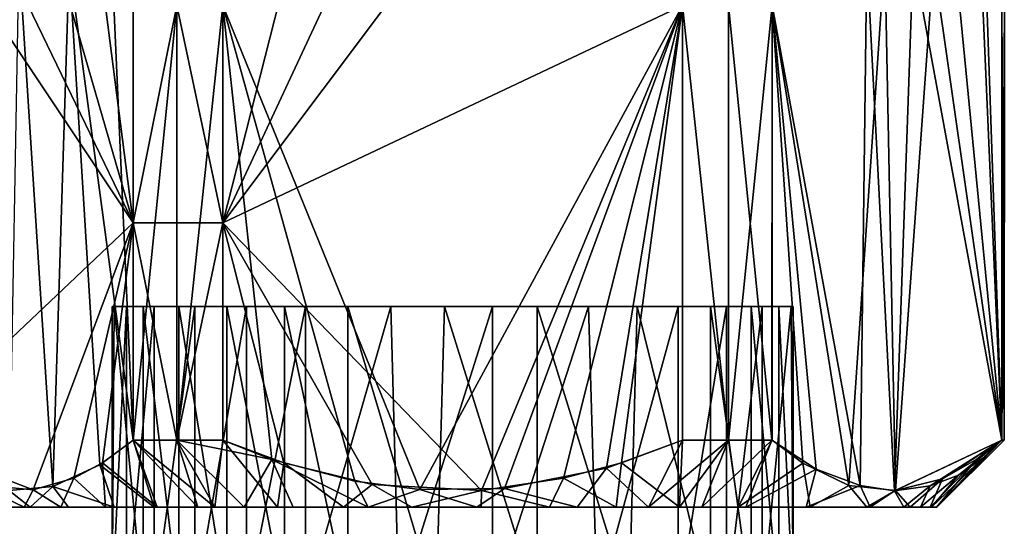
# Model space of a CAD drawing. Units: inches. Extents: x -4.35 to 4.35, y -2.85 to 2.85.
# Drawn here: x 2.44 to 3.6, y 1.18 to 1.77 of the extents above; entities that cross this region are included whole.
import ezdxf

# ---------------------------------------------------------------- set-up
doc = ezdxf.new("R2010")
doc.units = ezdxf.units.IN
doc.layers.get('0').update_dxf_attribs({"true_color": 0xc2ced6})

msp = doc.modelspace()

# ---------------------------------------------------------------- linework, layer by layer
for points in [[(2.4247, 1.8478), (2.5766, 1.533), (2.3761, 1.8338), (2.4247, 1.8478)], [(2.4872, 1.8421), (2.5766, 1.533), (2.4247, 1.8478), (2.4872, 1.8421)], [(2.4304, 1.2178), (2.482, 1.2226), (2.4418, 1.8487), (2.4304, 1.2178)], [(2.482, 1.2226), (2.501, 1.8371), (2.4418, 1.8487), (2.482, 1.2226)], [(2.9185, 1.8482), (2.6821, 1.533), (2.8223, 1.8338), (2.9185, 1.8482)], [(2.9185, 1.8482), (3.2234, 1.7889), (2.6821, 1.533), (2.9185, 1.8482)], [(3.3289, 1.7889), (3.4618, 1.8485), (3.4192, 1.2239), (3.3289, 1.7889)], [(3.329, 1.7894), (3.4326, 1.2237), (3.4403, 1.8469), (3.329, 1.7894)], [(3.4743, 1.2177), (3.4192, 1.2239), (3.4618, 1.8485), (3.4743, 1.2177)], [(3.4403, 1.8469), (3.4326, 1.2237), (3.473, 1.2175), (3.4403, 1.8469)], [(3.473, 1.2175), (3.4951, 1.8452), (3.4403, 1.8469), (3.473, 1.2175)], [(3.4618, 1.8485), (3.5188, 1.8393), (3.4743, 1.2177), (3.4618, 1.8485)], [(3.4951, 1.8452), (3.473, 1.2175), (3.5995, 1.2771), (3.4951, 1.8452)], [(3.5462, 1.8265), (3.4951, 1.8452), (3.5995, 1.2771), (3.5462, 1.8265)], [(2.306, 1.2771), (2.3761, 1.8338), (2.5766, 1.533), (2.306, 1.2771)], [(2.482, 1.2226), (2.5374, 1.2482), (2.501, 1.8371), (2.482, 1.2226)], [(2.5406, 1.8155), (2.5766, 1.533), (2.4872, 1.8421), (2.5406, 1.8155)], [(2.5531, 1.8073), (2.501, 1.8371), (2.5766, 1.2771), (2.5531, 1.8073)], [(2.5766, 1.2771), (2.501, 1.8371), (2.5374, 1.2482), (2.5766, 1.2771)], [(2.6821, 1.533), (2.7541, 1.8155), (2.8223, 1.8338), (2.6821, 1.533)], [(3.5188, 1.8393), (3.5995, 1.2771), (3.4743, 1.2177), (3.5188, 1.8393)], [(3.5188, 1.8393), (3.5764, 1.8073), (3.5995, 1.2771), (3.5188, 1.8393)], [(3.5462, 1.8265), (3.5995, 1.2771), (3.5812, 1.8033), (3.5462, 1.8265)], [(2.5406, 1.8155), (2.5766, 1.7889), (2.5766, 1.533), (2.5406, 1.8155)], [(2.7541, 1.8155), (2.6821, 1.533), (2.6821, 1.7889), (2.7541, 1.8155)], [(2.5531, 1.8073), (2.5766, 1.2771), (2.5767, 1.7891), (2.5531, 1.8073)], [(3.5995, 1.2771), (3.5764, 1.8073), (3.5995, 1.7889), (3.5995, 1.2771)], [(3.5995, 1.7889), (3.5812, 1.8033), (3.5995, 1.2771), (3.5995, 1.7889)], [(2.628, 1.7889), (2.5767, 1.7891), (2.5766, 1.2771), (2.628, 1.7889)], [(2.5766, 1.2771), (2.628, 1.2771), (2.628, 1.7889), (2.5766, 1.2771)], [(2.5766, 1.533), (2.5766, 1.7889), (2.628, 1.7889), (2.5766, 1.533)], [(2.628, 1.7889), (2.6821, 1.533), (2.5766, 1.533), (2.628, 1.7889)], [(2.6821, 1.7889), (2.628, 1.7889), (2.628, 1.2771), (2.6821, 1.7889)], [(2.628, 1.2771), (2.6821, 1.2771), (2.6821, 1.7889), (2.628, 1.2771)], [(2.6821, 1.7889), (2.6821, 1.533), (2.628, 1.7889), (2.6821, 1.7889)], [(3.2234, 1.7889), (2.6821, 1.7889), (2.9143, 1.2189), (3.2234, 1.7889)], [(2.6821, 1.7889), (2.8376, 1.229), (2.9143, 1.2189), (2.6821, 1.7889)], [(2.7397, 1.2543), (2.6821, 1.7889), (2.6821, 1.2771), (2.7397, 1.2543)], [(2.8376, 1.229), (2.6821, 1.7889), (2.7397, 1.2543), (2.8376, 1.229)], [(2.9869, 1.2179), (2.6821, 1.533), (3.2234, 1.7889), (2.9869, 1.2179)], [(2.9143, 1.2189), (3.0138, 1.2202), (3.2234, 1.7889), (2.9143, 1.2189)], [(3.2234, 1.7889), (3.0832, 1.2323), (2.9869, 1.2179), (3.2234, 1.7889)], [(3.0138, 1.2202), (3.134, 1.244), (3.2234, 1.7889), (3.0138, 1.2202)], [(3.0832, 1.2323), (3.2234, 1.7889), (3.1514, 1.2506), (3.0832, 1.2323)], [(3.134, 1.244), (3.2234, 1.2771), (3.2234, 1.7889), (3.134, 1.244)], [(3.1514, 1.2506), (3.2234, 1.7889), (3.2234, 1.2771), (3.1514, 1.2506)], [(3.2776, 1.2771), (3.2776, 1.7889), (3.2234, 1.7889), (3.2776, 1.2771)], [(3.2234, 1.7889), (3.2234, 1.2771), (3.2776, 1.2771), (3.2234, 1.7889)], [(3.2234, 1.7889), (3.2776, 1.7889), (3.2776, 1.2771), (3.2234, 1.7889)], [(3.2776, 1.2771), (3.2234, 1.2771), (3.2234, 1.7889), (3.2776, 1.2771)], [(3.3288, 1.2771), (3.329, 1.7894), (3.2776, 1.7889), (3.3288, 1.2771)], [(3.2776, 1.7889), (3.2776, 1.2771), (3.3288, 1.2771), (3.2776, 1.7889)], [(3.3289, 1.7889), (3.3289, 1.2771), (3.2776, 1.2771), (3.3289, 1.7889)], [(3.2776, 1.2771), (3.2776, 1.7889), (3.3289, 1.7889), (3.2776, 1.2771)], [(3.3288, 1.2771), (3.3809, 1.2431), (3.329, 1.7894), (3.3288, 1.2771)], [(3.365, 1.2501), (3.3289, 1.2771), (3.3289, 1.7889), (3.365, 1.2501)], [(3.4192, 1.2239), (3.365, 1.2501), (3.3289, 1.7889), (3.4192, 1.2239)], [(3.3809, 1.2431), (3.4326, 1.2237), (3.329, 1.7894), (3.3809, 1.2431)], [(3.6023, 1.2772), (3.5995, 1.2771), (3.5995, 1.7889), (3.6023, 1.2772)], [(3.5995, 1.7889), (3.6024, 1.7889), (3.6023, 1.2772), (3.5995, 1.7889)], [(3.5995, 1.2771), (3.6023, 1.2772), (3.6024, 1.7889), (3.5995, 1.2771)], [(3.6024, 1.7889), (3.5995, 1.7889), (3.5995, 1.2771), (3.6024, 1.7889)], [(2.5766, 1.533), (2.4587, 1.2185), (2.306, 1.2771), (2.5766, 1.533)], [(2.4587, 1.2185), (2.5766, 1.533), (2.5065, 1.2323), (2.4587, 1.2185)], [(2.5406, 1.2506), (2.5065, 1.2323), (2.5766, 1.533), (2.5406, 1.2506)], [(2.5766, 1.2771), (2.5406, 1.2506), (2.5766, 1.533), (2.5766, 1.2771)], [(2.628, 1.2771), (2.5766, 1.2771), (2.5766, 1.533), (2.628, 1.2771)], [(2.5766, 1.533), (2.6821, 1.533), (2.628, 1.2771), (2.5766, 1.533)], [(2.6821, 1.533), (2.6821, 1.2771), (2.628, 1.2771), (2.6821, 1.533)], [(2.7541, 1.2506), (2.6821, 1.2771), (2.6821, 1.533), (2.7541, 1.2506)], [(2.7541, 1.2506), (2.6821, 1.533), (2.858, 1.2249), (2.7541, 1.2506)], [(2.9869, 1.2179), (2.858, 1.2249), (2.6821, 1.533), (2.9869, 1.2179)], [(2.5882, 1.0853), (2.5519, 1.0853), (2.5541, 1.4346), (2.5882, 1.0853)], [(2.552, 1.4346), (2.5541, 1.4346), (2.5519, 1.0853), (2.552, 1.4346)], [(2.5519, 1.0853), (2.552, 1.0853), (2.552, 1.4346), (2.5519, 1.0853)], [(2.5685, 1.4346), (2.552, 1.4346), (2.552, 1.0853), (2.5685, 1.4346)], [(2.552, 1.0853), (2.5685, 1.0853), (2.5685, 1.4346), (2.552, 1.0853)], [(2.552, 1.4346), (2.5685, 1.4346), (2.5541, 1.4346), (2.552, 1.4346)], [(2.5541, 1.4346), (2.5882, 1.4346), (2.5882, 1.0853), (2.5541, 1.4346)], [(3.0524, 1.4346), (2.5541, 1.4346), (2.5685, 1.4346), (3.0524, 1.4346)], [(3.0524, 1.4346), (2.6304, 1.4346), (2.5541, 1.4346), (3.0524, 1.4346)], [(2.5541, 1.4346), (2.6304, 1.4346), (2.5882, 1.4346), (2.5541, 1.4346)], [(2.6011, 1.4346), (2.5685, 1.4346), (2.5685, 1.0853), (2.6011, 1.4346)], [(2.5685, 1.0853), (2.6011, 1.0853), (2.6011, 1.4346), (2.5685, 1.0853)], [(2.5685, 1.4346), (2.6011, 1.4346), (2.6491, 1.4346), (2.5685, 1.4346)], [(2.71, 1.4346), (2.5685, 1.4346), (2.6491, 1.4346), (2.71, 1.4346)], [(3.0524, 1.4346), (2.5685, 1.4346), (2.7796, 1.4346), (3.0524, 1.4346)], [(2.7796, 1.4346), (2.5685, 1.4346), (2.71, 1.4346), (2.7796, 1.4346)], [(2.5882, 1.4346), (2.6304, 1.4346), (2.6304, 1.0853), (2.5882, 1.4346)], [(2.6304, 1.0853), (2.5882, 1.0853), (2.5882, 1.4346), (2.6304, 1.0853)], [(2.6491, 1.4346), (2.6011, 1.4346), (2.6011, 1.0853), (2.6491, 1.4346)], [(2.6011, 1.0853), (2.6491, 1.0853), (2.6491, 1.4346), (2.6011, 1.0853)], [(2.6304, 1.4346), (2.687, 1.4346), (2.687, 1.0853), (2.6304, 1.4346)], [(2.687, 1.0853), (2.6304, 1.0853), (2.6304, 1.4346), (2.687, 1.0853)], [(2.7549, 1.4346), (2.687, 1.4346), (2.6304, 1.4346), (2.7549, 1.4346)], [(2.7549, 1.4346), (2.6304, 1.4346), (3.0524, 1.4346), (2.7549, 1.4346)], [(2.71, 1.4346), (2.6491, 1.4346), (2.6491, 1.0853), (2.71, 1.4346)], [(2.6491, 1.0853), (2.71, 1.0853), (2.71, 1.4346), (2.6491, 1.0853)], [(2.687, 1.4346), (2.7549, 1.4346), (2.7549, 1.0853), (2.687, 1.4346)], [(2.7549, 1.0853), (2.687, 1.0853), (2.687, 1.4346), (2.7549, 1.0853)], [(2.7796, 1.4346), (2.71, 1.4346), (2.71, 1.0853), (2.7796, 1.4346)], [(2.71, 1.0853), (2.7796, 1.0853), (2.7796, 1.4346), (2.71, 1.0853)], [(2.7549, 1.4346), (2.8295, 1.4346), (2.8295, 1.0853), (2.7549, 1.4346)], [(2.8295, 1.0853), (2.7549, 1.0853), (2.7549, 1.4346), (2.8295, 1.0853)], [(2.7549, 1.4346), (2.9431, 1.4344), (2.8295, 1.4346), (2.7549, 1.4346)], [(2.9431, 1.4344), (2.7549, 1.4346), (3.0524, 1.4346), (2.9431, 1.4344)], [(2.8798, 1.4346), (2.7796, 1.4346), (2.7796, 1.0853), (2.8798, 1.4346)], [(2.7796, 1.0853), (2.8894, 1.0854), (2.8798, 1.4346), (2.7796, 1.0853)], [(2.7796, 1.4346), (3.2751, 1.4346), (3.0524, 1.4346), (2.7796, 1.4346)], [(3.2751, 1.4346), (2.7796, 1.4346), (2.8798, 1.4346), (3.2751, 1.4346)], [(2.8295, 1.4346), (2.9431, 1.4344), (2.9334, 1.0853), (2.8295, 1.4346)], [(2.9334, 1.0853), (2.8295, 1.0853), (2.8295, 1.4346), (2.9334, 1.0853)], [(2.9997, 1.4346), (2.8798, 1.4346), (2.8894, 1.0854), (2.9997, 1.4346)], [(3.2751, 1.4346), (2.8798, 1.4346), (3.1128, 1.4345), (3.2751, 1.4346)], [(2.8798, 1.4346), (2.9997, 1.4346), (3.1128, 1.4345), (2.8798, 1.4346)], [(2.8894, 1.0854), (2.9997, 1.0853), (2.9997, 1.4346), (2.8894, 1.0854)], [(3.0524, 1.0853), (2.9334, 1.0853), (2.9431, 1.4344), (3.0524, 1.0853)], [(2.9431, 1.4344), (3.0524, 1.4346), (3.0524, 1.0853), (2.9431, 1.4344)], [(3.1128, 1.4345), (2.9997, 1.4346), (2.9997, 1.0853), (3.1128, 1.4345)], [(2.9997, 1.0853), (3.1229, 1.0853), (3.1128, 1.4345), (2.9997, 1.0853)], [(3.0524, 1.4346), (3.1702, 1.4346), (3.1608, 1.086), (3.0524, 1.4346)], [(3.1608, 1.086), (3.0524, 1.0853), (3.0524, 1.4346), (3.1608, 1.086)], [(3.0524, 1.4346), (3.2751, 1.4346), (3.3514, 1.4346), (3.0524, 1.4346)], [(3.0524, 1.4346), (3.2564, 1.4346), (3.1702, 1.4346), (3.0524, 1.4346)], [(3.3514, 1.4346), (3.2564, 1.4346), (3.0524, 1.4346), (3.3514, 1.4346)], [(3.2185, 1.4346), (3.1128, 1.4345), (3.1229, 1.0853), (3.2185, 1.4346)], [(3.1128, 1.4345), (3.2185, 1.4346), (3.2751, 1.4346), (3.1128, 1.4345)], [(3.1229, 1.0853), (3.2185, 1.0853), (3.2185, 1.4346), (3.1229, 1.0853)], [(3.2564, 1.0853), (3.1608, 1.086), (3.1702, 1.4346), (3.2564, 1.0853)], [(3.1702, 1.4346), (3.2564, 1.4346), (3.2564, 1.0853), (3.1702, 1.4346)], [(3.2751, 1.4346), (3.2185, 1.4346), (3.2185, 1.0853), (3.2751, 1.4346)], [(3.2185, 1.0853), (3.2751, 1.0853), (3.2751, 1.4346), (3.2185, 1.0853)], [(3.2564, 1.4346), (3.3044, 1.4346), (3.3044, 1.0853), (3.2564, 1.4346)], [(3.3044, 1.0853), (3.2564, 1.0853), (3.2564, 1.4346), (3.3044, 1.0853)], [(3.2564, 1.4346), (3.3536, 1.4346), (3.337, 1.4346), (3.2564, 1.4346)], [(3.337, 1.4346), (3.3044, 1.4346), (3.2564, 1.4346), (3.337, 1.4346)], [(3.3514, 1.4346), (3.3536, 1.4346), (3.2564, 1.4346), (3.3514, 1.4346)], [(3.3173, 1.4346), (3.2751, 1.4346), (3.2751, 1.0853), (3.3173, 1.4346)], [(3.2751, 1.0853), (3.3173, 1.0853), (3.3173, 1.4346), (3.2751, 1.0853)], [(3.3514, 1.4346), (3.2751, 1.4346), (3.3173, 1.4346), (3.3514, 1.4346)], [(3.3044, 1.4346), (3.337, 1.4346), (3.337, 1.0853), (3.3044, 1.4346)], [(3.337, 1.0853), (3.3044, 1.0853), (3.3044, 1.4346), (3.337, 1.0853)], [(3.3514, 1.4346), (3.3173, 1.4346), (3.3173, 1.0853), (3.3514, 1.4346)], [(3.3173, 1.0853), (3.3536, 1.0853), (3.3514, 1.4346), (3.3173, 1.0853)], [(3.337, 1.4346), (3.3536, 1.4346), (3.3536, 1.0853), (3.337, 1.4346)], [(3.3536, 1.0853), (3.337, 1.0853), (3.337, 1.4346), (3.3536, 1.0853)], [(3.3536, 1.4346), (3.3514, 1.4346), (3.3536, 1.0853), (3.3536, 1.4346)], [(3.3536, 1.0853), (3.3536, 1.0853), (3.3536, 1.4346), (3.3536, 1.0853)], [(2.4587, 1.2185), (2.3924, 1.2248), (2.306, 1.2771), (2.4587, 1.2185)], [(2.5766, 1.2771), (2.5374, 1.2482), (2.6013, 1.1984), (2.5766, 1.2771)], [(2.6048, 1.1984), (2.5406, 1.2506), (2.5766, 1.2771), (2.6048, 1.1984)], [(2.6525, 1.1984), (2.628, 1.2771), (2.5766, 1.2771), (2.6525, 1.1984)], [(2.5766, 1.2771), (2.6013, 1.1984), (2.6525, 1.1984), (2.5766, 1.2771)], [(2.6728, 1.1984), (2.6048, 1.1984), (2.5766, 1.2771), (2.6728, 1.1984)], [(2.5766, 1.2771), (2.628, 1.2771), (2.6728, 1.1984), (2.5766, 1.2771)], [(2.628, 1.2771), (2.6525, 1.1984), (2.7073, 1.1984), (2.628, 1.2771)], [(2.7073, 1.1984), (2.7397, 1.2543), (2.628, 1.2771), (2.7073, 1.1984)], [(2.6821, 1.2771), (2.628, 1.2771), (2.7397, 1.2543), (2.6821, 1.2771)], [(2.6728, 1.1984), (2.628, 1.2771), (2.6821, 1.2771), (2.6728, 1.1984)], [(2.6821, 1.2771), (2.7464, 1.1984), (2.6728, 1.1984), (2.6821, 1.2771)], [(2.6821, 1.2771), (2.7541, 1.2506), (2.7464, 1.1984), (2.6821, 1.2771)], [(3.2234, 1.2771), (3.134, 1.244), (3.1834, 1.1984), (3.2234, 1.2771)], [(3.1514, 1.2506), (3.2234, 1.2771), (3.2199, 1.1984), (3.1514, 1.2506)], [(3.1834, 1.1984), (3.2461, 1.1984), (3.2776, 1.2771), (3.1834, 1.1984)], [(3.2776, 1.2771), (3.2234, 1.2771), (3.1834, 1.1984), (3.2776, 1.2771)], [(3.289, 1.1984), (3.2199, 1.1984), (3.2776, 1.2771), (3.289, 1.1984)], [(3.2199, 1.1984), (3.2234, 1.2771), (3.2776, 1.2771), (3.2199, 1.1984)], [(3.3288, 1.2771), (3.2776, 1.2771), (3.2461, 1.1984), (3.3288, 1.2771)], [(3.2461, 1.1984), (3.2978, 1.1984), (3.3288, 1.2771), (3.2461, 1.1984)], [(3.2776, 1.2771), (3.3289, 1.2771), (3.289, 1.1984), (3.2776, 1.2771)], [(3.3289, 1.2771), (3.365, 1.2501), (3.289, 1.1984), (3.3289, 1.2771)], [(3.2978, 1.1984), (3.3809, 1.2431), (3.3288, 1.2771), (3.2978, 1.1984)], [(3.5995, 1.2771), (3.473, 1.2175), (3.5152, 1.2233), (3.5995, 1.2771)], [(3.5995, 1.2771), (3.5294, 1.2315), (3.4743, 1.2177), (3.5995, 1.2771)], [(3.5483, 1.2361), (3.5995, 1.2771), (3.5152, 1.2233), (3.5483, 1.2361)], [(3.6023, 1.2772), (3.523, 1.1984), (3.5225, 1.1984), (3.6023, 1.2772)], [(3.5225, 1.1984), (3.5995, 1.2771), (3.6023, 1.2772), (3.5225, 1.1984)], [(3.5699, 1.2548), (3.5995, 1.2771), (3.5225, 1.1984), (3.5699, 1.2548)], [(3.6023, 1.2772), (3.5995, 1.2771), (3.523, 1.1984), (3.6023, 1.2772)], [(3.5995, 1.2771), (3.5775, 1.2563), (3.523, 1.1984), (3.5995, 1.2771)], [(3.5294, 1.2315), (3.5995, 1.2771), (3.5699, 1.2548), (3.5294, 1.2315)], [(3.5483, 1.2361), (3.5775, 1.2563), (3.5995, 1.2771), (3.5483, 1.2361)], [(2.7397, 1.2543), (2.7073, 1.1984), (2.765, 1.1984), (2.7397, 1.2543)], [(2.8533, 1.1984), (2.8376, 1.229), (2.7397, 1.2543), (2.8533, 1.1984)], [(2.7397, 1.2543), (2.765, 1.1984), (2.8533, 1.1984), (2.7397, 1.2543)], [(3.5152, 1.1984), (3.5699, 1.2548), (3.5225, 1.1984), (3.5152, 1.1984)], [(3.5294, 1.2315), (3.5699, 1.2548), (3.5152, 1.1984), (3.5294, 1.2315)], [(3.5167, 1.1984), (3.5775, 1.2563), (3.5483, 1.2361), (3.5167, 1.1984)], [(3.5167, 1.1984), (3.523, 1.1984), (3.5775, 1.2563), (3.5167, 1.1984)], [(2.5543, 1.1984), (2.5374, 1.2482), (2.482, 1.2226), (2.5543, 1.1984)], [(2.544, 1.1984), (2.5065, 1.2323), (2.5406, 1.2506), (2.544, 1.1984)], [(2.5374, 1.2482), (2.5543, 1.1984), (2.6013, 1.1984), (2.5374, 1.2482)], [(2.5406, 1.2506), (2.6048, 1.1984), (2.544, 1.1984), (2.5406, 1.2506)], [(2.7541, 1.2506), (2.8243, 1.1984), (2.7464, 1.1984), (2.7541, 1.2506)], [(2.7541, 1.2506), (2.858, 1.2249), (2.8243, 1.1984), (2.7541, 1.2506)], [(3.0992, 1.1984), (3.134, 1.244), (3.0138, 1.2202), (3.0992, 1.1984)], [(3.0832, 1.2323), (3.1514, 1.2506), (3.1454, 1.1984), (3.0832, 1.2323)], [(3.1834, 1.1984), (3.134, 1.244), (3.0992, 1.1984), (3.1834, 1.1984)], [(3.2199, 1.1984), (3.1454, 1.1984), (3.1514, 1.2506), (3.2199, 1.1984)], [(3.365, 1.2501), (3.3736, 1.1982), (3.289, 1.1984), (3.365, 1.2501)], [(3.2978, 1.1984), (3.3689, 1.1983), (3.3809, 1.2431), (3.2978, 1.1984)], [(3.3736, 1.1982), (3.365, 1.2501), (3.4192, 1.2239), (3.3736, 1.1982)], [(3.3809, 1.2431), (3.3689, 1.1983), (3.4326, 1.2237), (3.3809, 1.2431)], [(2.4914, 1.1984), (2.4587, 1.2185), (2.5065, 1.2323), (2.4914, 1.1984)], [(2.544, 1.1984), (2.4914, 1.1984), (2.5065, 1.2323), (2.544, 1.1984)], [(3.0832, 1.2323), (3.0669, 1.1984), (2.9869, 1.2179), (3.0832, 1.2323)], [(3.1454, 1.1984), (3.0669, 1.1984), (3.0832, 1.2323), (3.1454, 1.1984)], [(3.4917, 1.1984), (3.4743, 1.2177), (3.5294, 1.2315), (3.4917, 1.1984)], [(3.5294, 1.2315), (3.5152, 1.1984), (3.4917, 1.1984), (3.5294, 1.2315)], [(3.5483, 1.2361), (3.5036, 1.1984), (3.5167, 1.1984), (3.5483, 1.2361)], [(3.5036, 1.1984), (3.5483, 1.2361), (3.5152, 1.2233), (3.5036, 1.1984)], [(2.3924, 1.2248), (2.4587, 1.2185), (2.4483, 1.1984), (2.3924, 1.2248)], [(2.3924, 1.2248), (2.4483, 1.1984), (2.4154, 1.1984), (2.3924, 1.2248)], [(2.4304, 1.2178), (2.4205, 1.1984), (2.4553, 1.1984), (2.4304, 1.2178)], [(2.482, 1.2226), (2.4304, 1.2178), (2.4553, 1.1984), (2.482, 1.2226)], [(2.4587, 1.2185), (2.4914, 1.1984), (2.4483, 1.1984), (2.4587, 1.2185)], [(2.5002, 1.1984), (2.482, 1.2226), (2.4553, 1.1984), (2.5002, 1.1984)], [(2.5543, 1.1984), (2.482, 1.2226), (2.5002, 1.1984), (2.5543, 1.1984)], [(2.858, 1.2249), (2.9047, 1.1984), (2.8243, 1.1984), (2.858, 1.2249)], [(2.8376, 1.229), (2.8533, 1.1984), (2.9143, 1.2189), (2.8376, 1.229)], [(2.9814, 1.1984), (2.9143, 1.2189), (2.8533, 1.1984), (2.9814, 1.1984)], [(2.9869, 1.2179), (2.9047, 1.1984), (2.858, 1.2249), (2.9869, 1.2179)], [(2.9047, 1.1984), (2.9869, 1.2179), (2.9862, 1.1984), (2.9047, 1.1984)], [(3.0138, 1.2202), (2.9143, 1.2189), (2.9814, 1.1984), (3.0138, 1.2202)], [(3.0992, 1.1984), (3.0138, 1.2202), (2.9814, 1.1984), (3.0992, 1.1984)], [(2.9869, 1.2179), (3.0669, 1.1984), (2.9862, 1.1984), (2.9869, 1.2179)], [(3.4446, 1.1984), (3.4326, 1.2237), (3.3689, 1.1983), (3.4446, 1.1984)], [(3.4406, 1.1984), (3.3736, 1.1982), (3.4192, 1.2239), (3.4406, 1.1984)], [(3.4192, 1.2239), (3.4743, 1.2177), (3.4406, 1.1984), (3.4192, 1.2239)], [(3.473, 1.2175), (3.4326, 1.2237), (3.4446, 1.1984), (3.473, 1.2175)], [(3.4743, 1.2177), (3.4917, 1.1984), (3.4406, 1.1984), (3.4743, 1.2177)], [(3.473, 1.2175), (3.4446, 1.1984), (3.484, 1.1984), (3.473, 1.2175)], [(3.484, 1.1984), (3.5152, 1.2233), (3.473, 1.2175), (3.484, 1.1984)], [(3.5152, 1.2233), (3.484, 1.1984), (3.5036, 1.1984), (3.5152, 1.2233)], [(2.3839, 1.1984), (2.3829, 1.1984), (2.9862, 1.1984), (2.3839, 1.1984)], [(2.3934, 1.1984), (2.9862, 1.1984), (2.3829, 1.1984), (2.3934, 1.1984)], [(3.0669, 1.1984), (2.3839, 1.1984), (2.9862, 1.1984), (3.0669, 1.1984)], [(3.0669, 1.1984), (2.3965, 1.1984), (2.3839, 1.1984), (3.0669, 1.1984)], [(2.3934, 1.1984), (2.4154, 1.1984), (2.9862, 1.1984), (2.3934, 1.1984)], [(2.4205, 1.1984), (2.3965, 1.1984), (3.0669, 1.1984), (2.4205, 1.1984)], [(2.4154, 1.1984), (2.4483, 1.1984), (2.9862, 1.1984), (2.4154, 1.1984)], [(3.0669, 1.1984), (2.4553, 1.1984), (2.4205, 1.1984), (3.0669, 1.1984)], [(2.9047, 1.1984), (2.9862, 1.1984), (2.4483, 1.1984), (2.9047, 1.1984)], [(2.4914, 1.1984), (2.9047, 1.1984), (2.4483, 1.1984), (2.4914, 1.1984)], [(3.0669, 1.1984), (2.5002, 1.1984), (2.4553, 1.1984), (3.0669, 1.1984)], [(2.9047, 1.1984), (2.4914, 1.1984), (2.8243, 1.1984), (2.9047, 1.1984)], [(2.544, 1.1984), (2.8243, 1.1984), (2.4914, 1.1984), (2.544, 1.1984)], [(2.5002, 1.1984), (3.0669, 1.1984), (3.523, 1.1984), (2.5002, 1.1984)], [(3.523, 1.1984), (2.5543, 1.1984), (2.5002, 1.1984), (3.523, 1.1984)], [(2.6728, 1.1984), (2.7464, 1.1984), (2.544, 1.1984), (2.6728, 1.1984)], [(2.7464, 1.1984), (2.8243, 1.1984), (2.544, 1.1984), (2.7464, 1.1984)], [(2.6048, 1.1984), (2.6728, 1.1984), (2.544, 1.1984), (2.6048, 1.1984)], [(3.523, 1.1984), (2.6013, 1.1984), (2.5543, 1.1984), (3.523, 1.1984)], [(3.523, 1.1984), (2.6525, 1.1984), (2.6013, 1.1984), (3.523, 1.1984)], [(3.5167, 1.1984), (2.7073, 1.1984), (2.6525, 1.1984), (3.5167, 1.1984)], [(3.5167, 1.1984), (2.6525, 1.1984), (3.523, 1.1984), (3.5167, 1.1984)], [(2.765, 1.1984), (2.7073, 1.1984), (3.5167, 1.1984), (2.765, 1.1984)], [(3.5167, 1.1984), (2.8533, 1.1984), (2.765, 1.1984), (3.5167, 1.1984)], [(2.9814, 1.1984), (2.8533, 1.1984), (3.5167, 1.1984), (2.9814, 1.1984)], [(2.9814, 1.1984), (3.5167, 1.1984), (3.5036, 1.1984), (2.9814, 1.1984)], [(2.9814, 1.1984), (3.5036, 1.1984), (3.0992, 1.1984), (2.9814, 1.1984)], [(3.0669, 1.1984), (3.1454, 1.1984), (3.523, 1.1984), (3.0669, 1.1984)], [(3.5036, 1.1984), (3.484, 1.1984), (3.0992, 1.1984), (3.5036, 1.1984)], [(3.0992, 1.1984), (3.484, 1.1984), (3.1834, 1.1984), (3.0992, 1.1984)], [(3.5152, 1.1984), (3.1454, 1.1984), (3.2199, 1.1984), (3.5152, 1.1984)], [(3.1454, 1.1984), (3.5225, 1.1984), (3.523, 1.1984), (3.1454, 1.1984)], [(3.5225, 1.1984), (3.1454, 1.1984), (3.5152, 1.1984), (3.5225, 1.1984)], [(3.1834, 1.1984), (3.484, 1.1984), (3.4446, 1.1984), (3.1834, 1.1984)], [(3.4446, 1.1984), (3.2461, 1.1984), (3.1834, 1.1984), (3.4446, 1.1984)], [(3.289, 1.1984), (3.4917, 1.1984), (3.2199, 1.1984), (3.289, 1.1984)], [(3.4917, 1.1984), (3.5152, 1.1984), (3.2199, 1.1984), (3.4917, 1.1984)], [(3.3689, 1.1983), (3.2461, 1.1984), (3.4446, 1.1984), (3.3689, 1.1983)], [(3.2461, 1.1984), (3.3689, 1.1983), (3.2978, 1.1984), (3.2461, 1.1984)], [(3.4406, 1.1984), (3.289, 1.1984), (3.3736, 1.1982), (3.4406, 1.1984)], [(3.4406, 1.1984), (3.4917, 1.1984), (3.289, 1.1984), (3.4406, 1.1984)]]:
    msp.add_lwpolyline(points)

doc.saveas('drawing.dxf')
